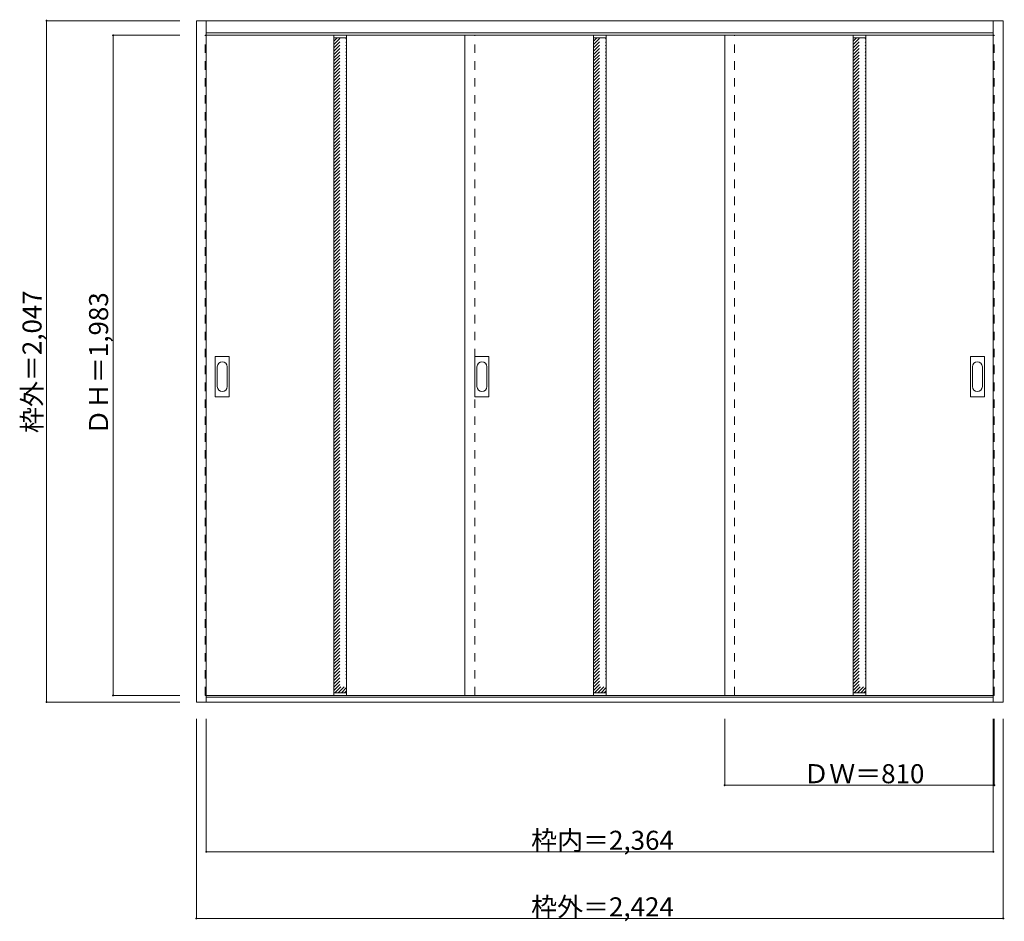
# Model space of a CAD drawing. Units: millimetres. Extents: x -1717 to 1240, y -1631 to 1077.
import ezdxf

# ---------------------------------------------------------------- set-up
doc = ezdxf.new("R2010")
doc.units = ezdxf.units.MM
doc.header["$LTSCALE"] = 30
doc.linetypes.add('JWW_DASHED1', pattern=[1.693333, 0.846667, -0.846667])
doc.layers.add('0-0', color=7, linetype='Continuous')
doc.layers.add('寸法', color=7, linetype='Continuous')

msp = doc.modelspace()

# ---------------------------------------------------------------- linework, layer by layer
at = {"layer": '0-0', "color": 92, "linetype": 'Continuous', "lineweight": 13}
for p, q in [((-1186.8, 1074.4), (1237.2, 1074.4)), ((-1186.8, -972.6), (-1186.8, 1074.4)), ((-1156.8, -972.6), (-1156.8, 1074.4)), ((1207.2, -972.6), (1207.2, 1074.4)), ((1237.2, -972.6), (1237.2, 1074.4)), ((-1156.8, 1038.4), (1207.2, 1038.4)), ((-1156.8, 1030.4), (1207.2, 1030.4)), ((-773.8, 1030.4), (-773.8, -952.6)), ((-735.8, 1030.4), (-735.8, -952.6)), ((-379.8, 1030.4), (-379.8, -952.6)), ((6.2, 1030.4), (6.2, -952.6)), ((44.2, 1030.4), (44.2, -952.6)), ((400.2, -952.6), (400.2, 1030.4)), ((786.2, 1030.4), (786.2, -952.6)), ((824.2, 1030.4), (824.2, -952.6)), ((-1129.8, -54.6), (-1129.8, 64.4)), ((-1089.3, 65.9), (-1128.3, 65.9)), ((-1087.8, -54.6), (-1087.8, 64.4)), ((-349.8, -54.6), (-349.8, 64.4)), ((-309.3, 65.9), (-348.3, 65.9)), ((-307.8, -54.6), (-307.8, 64.4)), ((1138.2, -54.6), (1138.2, 64.4)), ((1178.7, 65.9), (1139.7, 65.9)), ((1180.2, -54.6), (1180.2, 64.4)), ((-1128.3, -56.1), (-1089.3, -56.1)), ((-348.3, -56.1), (-309.3, -56.1)), ((1139.7, -56.1), (1178.7, -56.1)), ((1237.2, -972.6), (-1186.8, -972.6)), ((-1156.8, -952.6), (1207.2, -952.6)), ((1207.2, -957.6), (-1156.8, -957.6))]:
    msp.add_line(p, q, dxfattribs=at)
at = {"layer": '0-0', "color": 120, "linetype": 'JWW_DASHED1', "lineweight": 5}
for p, q in [((-1159.8, -952.6), (-1159.8, 1030.4)), ((-1159.8, 1030.4), (-1156.8, 1030.4)), ((-773.8, 1012.7), (-764.1, 1022.4)), ((-773.8, 992.9), (-744.3, 1022.4)), ((-773.8, 1002.8), (-754.2, 1022.4)), ((-773.8, 983), (-735.8, 1021)), ((-773.8, 973.1), (-735.8, 1011.1)), ((-349.8, -952.6), (-349.8, 1030.4)), ((6.2, 1012.7), (15.9, 1022.4)), ((6.2, 992.9), (35.7, 1022.4)), ((6.2, 1002.8), (25.8, 1022.4)), ((6.2, 983), (44.2, 1021)), ((6.2, 973.1), (44.2, 1011.1)), ((430.2, -952.6), (430.2, 1030.4)), ((786.2, 1012.7), (795.9, 1022.4)), ((786.2, 992.9), (815.7, 1022.4)), ((786.2, 1002.8), (805.8, 1022.4)), ((786.2, 983), (824.2, 1021)), ((786.2, 973.1), (824.2, 1011.1)), ((1210.2, 1030.4), (1207.2, 1030.4)), ((1210.2, -952.6), (1210.2, 1030.4)), ((-773.8, 963.2), (-735.8, 1001.2)), ((-773.8, 953.3), (-735.8, 991.3)), ((-773.8, 943.4), (-735.8, 981.4)), ((6.2, 963.2), (44.2, 1001.2)), ((6.2, 953.3), (44.2, 991.3)), ((6.2, 943.4), (44.2, 981.4)), ((786.2, 963.2), (824.2, 1001.2)), ((786.2, 953.3), (824.2, 991.3)), ((786.2, 943.4), (824.2, 981.4)), ((-773.8, 933.5), (-735.8, 971.5)), ((-773.8, 923.6), (-735.8, 961.6)), ((-773.8, 913.7), (-735.8, 951.7)), ((6.2, 933.5), (44.2, 971.5)), ((6.2, 923.6), (44.2, 961.6)), ((6.2, 913.7), (44.2, 951.7)), ((786.2, 933.5), (824.2, 971.5)), ((786.2, 923.6), (824.2, 961.6)), ((786.2, 913.7), (824.2, 951.7)), ((-773.8, 903.8), (-735.8, 941.8)), ((-773.8, 893.9), (-735.8, 931.9)), ((-773.8, 884), (-735.8, 922)), ((6.2, 903.8), (44.2, 941.8)), ((6.2, 893.9), (44.2, 931.9)), ((6.2, 884), (44.2, 922)), ((786.2, 903.8), (824.2, 941.8)), ((786.2, 893.9), (824.2, 931.9)), ((786.2, 884), (824.2, 922)), ((-773.8, 874.1), (-735.8, 912.1)), ((-773.8, 864.2), (-735.8, 902.2)), ((-773.8, 854.3), (-735.8, 892.3)), ((6.2, 874.1), (44.2, 912.1)), ((6.2, 864.2), (44.2, 902.2)), ((6.2, 854.3), (44.2, 892.3)), ((786.2, 874.1), (824.2, 912.1)), ((786.2, 864.2), (824.2, 902.2)), ((786.2, 854.3), (824.2, 892.3)), ((-773.8, 844.4), (-735.8, 882.4)), ((-773.8, 834.5), (-735.8, 872.5)), ((-773.8, 824.6), (-735.8, 862.6)), ((6.2, 844.4), (44.2, 882.4)), ((6.2, 834.5), (44.2, 872.5)), ((6.2, 824.6), (44.2, 862.6)), ((786.2, 844.4), (824.2, 882.4)), ((786.2, 834.5), (824.2, 872.5)), ((786.2, 824.6), (824.2, 862.6)), ((-773.8, 814.7), (-735.8, 852.7)), ((-773.8, 804.8), (-735.8, 842.8)), ((-773.8, 794.9), (-735.8, 832.9)), ((6.2, 814.7), (44.2, 852.7)), ((6.2, 804.8), (44.2, 842.8)), ((6.2, 794.9), (44.2, 832.9)), ((786.2, 814.7), (824.2, 852.7)), ((786.2, 804.8), (824.2, 842.8)), ((786.2, 794.9), (824.2, 832.9)), ((-773.8, 785), (-735.8, 823)), ((-773.8, 775.1), (-735.8, 813.1)), ((-773.8, 765.2), (-735.8, 803.2)), ((6.2, 785), (44.2, 823)), ((6.2, 775.1), (44.2, 813.1)), ((6.2, 765.2), (44.2, 803.2)), ((786.2, 785), (824.2, 823)), ((786.2, 775.1), (824.2, 813.1)), ((786.2, 765.2), (824.2, 803.2)), ((-773.8, 755.3), (-735.8, 793.3)), ((-773.8, 745.4), (-735.8, 783.4)), ((-773.8, 735.5), (-735.8, 773.5)), ((6.2, 755.3), (44.2, 793.3)), ((6.2, 745.4), (44.2, 783.4)), ((6.2, 735.5), (44.2, 773.5)), ((786.2, 755.3), (824.2, 793.3)), ((786.2, 745.4), (824.2, 783.4)), ((786.2, 735.5), (824.2, 773.5)), ((-773.8, 725.6), (-735.8, 763.6)), ((-773.8, 715.7), (-735.8, 753.7)), ((-773.8, 705.8), (-735.8, 743.8)), ((6.2, 725.6), (44.2, 763.6)), ((6.2, 715.7), (44.2, 753.7)), ((6.2, 705.8), (44.2, 743.8)), ((786.2, 725.6), (824.2, 763.6)), ((786.2, 715.7), (824.2, 753.7)), ((786.2, 705.8), (824.2, 743.8)), ((-773.8, 695.9), (-735.8, 733.9)), ((-773.8, 686), (-735.8, 724)), ((-773.8, 676.1), (-735.8, 714.1)), ((6.2, 695.9), (44.2, 733.9)), ((6.2, 686), (44.2, 724)), ((6.2, 676.1), (44.2, 714.1)), ((786.2, 695.9), (824.2, 733.9)), ((786.2, 686), (824.2, 724)), ((786.2, 676.1), (824.2, 714.1)), ((-773.8, 666.2), (-735.8, 704.2)), ((-773.8, 656.3), (-735.8, 694.3)), ((-773.8, 646.4), (-735.8, 684.4)), ((6.2, 666.2), (44.2, 704.2)), ((6.2, 656.3), (44.2, 694.3)), ((6.2, 646.4), (44.2, 684.4)), ((786.2, 666.2), (824.2, 704.2)), ((786.2, 656.3), (824.2, 694.3)), ((786.2, 646.4), (824.2, 684.4)), ((-773.8, 636.5), (-735.8, 674.5)), ((-773.8, 626.6), (-735.8, 664.6)), ((-773.8, 616.7), (-735.8, 654.7)), ((6.2, 636.5), (44.2, 674.5)), ((6.2, 626.6), (44.2, 664.6)), ((6.2, 616.7), (44.2, 654.7)), ((786.2, 636.5), (824.2, 674.5)), ((786.2, 626.6), (824.2, 664.6)), ((786.2, 616.7), (824.2, 654.7)), ((-773.8, 606.8), (-735.8, 644.8)), ((-773.8, 596.9), (-735.8, 634.9)), ((-773.8, 587), (-735.8, 625)), ((6.2, 606.8), (44.2, 644.8)), ((6.2, 596.9), (44.2, 634.9)), ((6.2, 587), (44.2, 625)), ((786.2, 606.8), (824.2, 644.8)), ((786.2, 596.9), (824.2, 634.9)), ((786.2, 587), (824.2, 625)), ((-773.8, 577.1), (-735.8, 615.1)), ((-773.8, 567.2), (-735.8, 605.2)), ((-773.8, 557.3), (-735.8, 595.3)), ((6.2, 577.1), (44.2, 615.1)), ((6.2, 567.2), (44.2, 605.2)), ((6.2, 557.3), (44.2, 595.3)), ((786.2, 577.1), (824.2, 615.1)), ((786.2, 567.2), (824.2, 605.2)), ((786.2, 557.3), (824.2, 595.3)), ((-773.8, 547.4), (-735.8, 585.4)), ((-773.8, 537.5), (-735.8, 575.5)), ((-773.8, 527.6), (-735.8, 565.6)), ((6.2, 547.4), (44.2, 585.4)), ((6.2, 537.5), (44.2, 575.5)), ((6.2, 527.6), (44.2, 565.6)), ((786.2, 547.4), (824.2, 585.4)), ((786.2, 537.5), (824.2, 575.5)), ((786.2, 527.6), (824.2, 565.6)), ((-773.8, 517.7), (-735.8, 555.7)), ((-773.8, 507.8), (-735.8, 545.8)), ((-773.8, 497.9), (-735.8, 535.9)), ((6.2, 517.7), (44.2, 555.7)), ((6.2, 507.8), (44.2, 545.8)), ((6.2, 497.9), (44.2, 535.9)), ((786.2, 517.7), (824.2, 555.7)), ((786.2, 507.8), (824.2, 545.8)), ((786.2, 497.9), (824.2, 535.9)), ((-773.8, 488), (-735.8, 526)), ((-773.8, 478.1), (-735.8, 516.1)), ((-773.8, 468.2), (-735.8, 506.2)), ((6.2, 488), (44.2, 526)), ((6.2, 478.1), (44.2, 516.1)), ((6.2, 468.2), (44.2, 506.2)), ((786.2, 488), (824.2, 526)), ((786.2, 478.1), (824.2, 516.1)), ((786.2, 468.2), (824.2, 506.2)), ((-773.8, 458.3), (-735.8, 496.3)), ((-773.8, 448.4), (-735.8, 486.4)), ((-773.8, 438.5), (-735.8, 476.5)), ((6.2, 458.3), (44.2, 496.3)), ((6.2, 448.4), (44.2, 486.4)), ((6.2, 438.5), (44.2, 476.5)), ((786.2, 458.3), (824.2, 496.3)), ((786.2, 448.4), (824.2, 486.4)), ((786.2, 438.5), (824.2, 476.5)), ((-773.8, 428.6), (-735.8, 466.6)), ((-773.8, 418.7), (-735.8, 456.7)), ((-773.8, 408.8), (-735.8, 446.8)), ((6.2, 428.6), (44.2, 466.6)), ((6.2, 418.7), (44.2, 456.7)), ((6.2, 408.8), (44.2, 446.8)), ((786.2, 428.6), (824.2, 466.6)), ((786.2, 418.7), (824.2, 456.7)), ((786.2, 408.8), (824.2, 446.8)), ((-773.8, 398.9), (-735.8, 436.9)), ((-773.8, 389), (-735.8, 427)), ((-773.8, 379.1), (-735.8, 417.1)), ((6.2, 398.9), (44.2, 436.9)), ((6.2, 389), (44.2, 427)), ((6.2, 379.1), (44.2, 417.1)), ((786.2, 398.9), (824.2, 436.9)), ((786.2, 389), (824.2, 427)), ((786.2, 379.1), (824.2, 417.1)), ((-773.8, 369.2), (-735.8, 407.2)), ((-773.8, 359.3), (-735.8, 397.3)), ((-773.8, 349.4), (-735.8, 387.4)), ((6.2, 369.2), (44.2, 407.2)), ((6.2, 359.3), (44.2, 397.3)), ((6.2, 349.4), (44.2, 387.4)), ((786.2, 369.2), (824.2, 407.2)), ((786.2, 359.3), (824.2, 397.3)), ((786.2, 349.4), (824.2, 387.4)), ((-773.8, 339.5), (-735.8, 377.5)), ((-773.8, 329.6), (-735.8, 367.6)), ((-773.8, 319.7), (-735.8, 357.7)), ((6.2, 339.5), (44.2, 377.5)), ((6.2, 329.6), (44.2, 367.6)), ((6.2, 319.7), (44.2, 357.7)), ((786.2, 339.5), (824.2, 377.5)), ((786.2, 329.6), (824.2, 367.6)), ((786.2, 319.7), (824.2, 357.7)), ((-773.8, 309.8), (-735.8, 347.8)), ((-773.8, 299.9), (-735.8, 337.9)), ((-773.8, 290), (-735.8, 328)), ((6.2, 309.8), (44.2, 347.8)), ((6.2, 299.9), (44.2, 337.9)), ((6.2, 290), (44.2, 328)), ((786.2, 309.8), (824.2, 347.8)), ((786.2, 299.9), (824.2, 337.9)), ((786.2, 290), (824.2, 328)), ((-773.8, 280.1), (-735.8, 318.1)), ((-773.8, 270.2), (-735.8, 308.2)), ((-773.8, 260.3), (-735.8, 298.3)), ((6.2, 280.1), (44.2, 318.1)), ((6.2, 270.2), (44.2, 308.2)), ((6.2, 260.3), (44.2, 298.3)), ((786.2, 280.1), (824.2, 318.1)), ((786.2, 270.2), (824.2, 308.2)), ((786.2, 260.3), (824.2, 298.3)), ((-773.8, 250.4), (-735.8, 288.4)), ((-773.8, 240.5), (-735.8, 278.5)), ((-773.8, 230.6), (-735.8, 268.6)), ((6.2, 250.4), (44.2, 288.4)), ((6.2, 240.5), (44.2, 278.5)), ((6.2, 230.6), (44.2, 268.6)), ((786.2, 250.4), (824.2, 288.4)), ((786.2, 240.5), (824.2, 278.5)), ((786.2, 230.6), (824.2, 268.6)), ((-773.8, 220.7), (-735.8, 258.7)), ((-773.8, 210.8), (-735.8, 248.8)), ((-773.8, 200.9), (-735.8, 238.9)), ((6.2, 220.7), (44.2, 258.7)), ((6.2, 210.8), (44.2, 248.8)), ((6.2, 200.9), (44.2, 238.9)), ((786.2, 220.7), (824.2, 258.7)), ((786.2, 210.8), (824.2, 248.8)), ((786.2, 200.9), (824.2, 238.9)), ((-773.8, 191), (-735.8, 229)), ((-773.8, 181.1), (-735.8, 219.1)), ((-773.8, 171.2), (-735.8, 209.2)), ((6.2, 191), (44.2, 229)), ((6.2, 181.1), (44.2, 219.1)), ((6.2, 171.2), (44.2, 209.2)), ((786.2, 191), (824.2, 229)), ((786.2, 181.1), (824.2, 219.1)), ((786.2, 171.2), (824.2, 209.2)), ((-773.8, 161.3), (-735.8, 199.3)), ((-773.8, 151.4), (-735.8, 189.4)), ((-773.8, 141.5), (-735.8, 179.5)), ((6.2, 161.3), (44.2, 199.3)), ((6.2, 151.4), (44.2, 189.4)), ((6.2, 141.5), (44.2, 179.5)), ((786.2, 161.3), (824.2, 199.3)), ((786.2, 151.4), (824.2, 189.4)), ((786.2, 141.5), (824.2, 179.5)), ((-773.8, 131.6), (-735.8, 169.6)), ((-773.8, 121.7), (-735.8, 159.7)), ((-773.8, 111.8), (-735.8, 149.8)), ((6.2, 131.6), (44.2, 169.6)), ((6.2, 121.7), (44.2, 159.7)), ((6.2, 111.8), (44.2, 149.8)), ((786.2, 131.6), (824.2, 169.6)), ((786.2, 121.7), (824.2, 159.7)), ((786.2, 111.8), (824.2, 149.8)), ((-773.8, 101.9), (-735.8, 139.9)), ((-773.8, 92), (-735.8, 130)), ((-773.8, 82.1), (-735.8, 120.1)), ((6.2, 101.9), (44.2, 139.9)), ((6.2, 92), (44.2, 130)), ((6.2, 82.1), (44.2, 120.1)), ((786.2, 101.9), (824.2, 139.9)), ((786.2, 92), (824.2, 130)), ((786.2, 82.1), (824.2, 120.1)), ((-773.8, 72.2), (-735.8, 110.2)), ((-773.8, 62.3), (-735.8, 100.3)), ((-773.8, 52.4), (-735.8, 90.4)), ((6.2, 72.2), (44.2, 110.2)), ((6.2, 62.3), (44.2, 100.3)), ((6.2, 52.4), (44.2, 90.4)), ((786.2, 72.2), (824.2, 110.2)), ((786.2, 62.3), (824.2, 100.3)), ((786.2, 52.4), (824.2, 90.4)), ((-773.8, 42.5), (-735.8, 80.5)), ((-773.8, 32.6), (-735.8, 70.6)), ((-773.8, 22.7), (-735.8, 60.7)), ((6.2, 42.5), (44.2, 80.5)), ((6.2, 32.6), (44.2, 70.6)), ((6.2, 22.7), (44.2, 60.7)), ((786.2, 42.5), (824.2, 80.5)), ((786.2, 32.6), (824.2, 70.6)), ((786.2, 22.7), (824.2, 60.7)), ((-773.8, 12.8), (-735.8, 50.8)), ((-773.8, 2.9), (-735.8, 40.9)), ((-773.8, -7), (-735.8, 31)), ((6.2, 12.8), (44.2, 50.8)), ((6.2, 2.9), (44.2, 40.9)), ((6.2, -7), (44.2, 31)), ((786.2, 12.8), (824.2, 50.8)), ((786.2, 2.9), (824.2, 40.9)), ((786.2, -7), (824.2, 31)), ((-773.8, -16.9), (-735.8, 21.1)), ((-773.8, -26.8), (-735.8, 11.2)), ((-773.8, -36.7), (-735.8, 1.3)), ((6.2, -16.9), (44.2, 21.1)), ((6.2, -26.8), (44.2, 11.2)), ((6.2, -36.7), (44.2, 1.3)), ((786.2, -16.9), (824.2, 21.1)), ((786.2, -26.8), (824.2, 11.2)), ((786.2, -36.7), (824.2, 1.3)), ((-773.8, -46.6), (-735.8, -8.6)), ((-773.8, -56.5), (-735.8, -18.5)), ((-773.8, -66.4), (-735.8, -28.4)), ((6.2, -46.6), (44.2, -8.6)), ((6.2, -56.5), (44.2, -18.5)), ((6.2, -66.4), (44.2, -28.4)), ((786.2, -46.6), (824.2, -8.6)), ((786.2, -56.5), (824.2, -18.5)), ((786.2, -66.4), (824.2, -28.4)), ((-773.8, -76.2), (-735.8, -38.2)), ((-773.8, -86.1), (-735.8, -48.1)), ((-773.8, -96), (-735.8, -58)), ((6.2, -76.2), (44.2, -38.2)), ((6.2, -86.1), (44.2, -48.1)), ((6.2, -96), (44.2, -58)), ((786.2, -76.2), (824.2, -38.2)), ((786.2, -86.1), (824.2, -48.1)), ((786.2, -96), (824.2, -58)), ((-773.8, -105.9), (-735.8, -67.9)), ((-773.8, -115.8), (-735.8, -77.8)), ((-773.8, -125.7), (-735.8, -87.7)), ((6.2, -105.9), (44.2, -67.9)), ((6.2, -115.8), (44.2, -77.8)), ((6.2, -125.7), (44.2, -87.7)), ((786.2, -105.9), (824.2, -67.9)), ((786.2, -115.8), (824.2, -77.8)), ((786.2, -125.7), (824.2, -87.7)), ((-773.8, -135.6), (-735.8, -97.6)), ((-773.8, -145.5), (-735.8, -107.5)), ((-773.8, -155.4), (-735.8, -117.4)), ((6.2, -135.6), (44.2, -97.6)), ((6.2, -145.5), (44.2, -107.5)), ((6.2, -155.4), (44.2, -117.4)), ((786.2, -135.6), (824.2, -97.6)), ((786.2, -145.5), (824.2, -107.5)), ((786.2, -155.4), (824.2, -117.4)), ((-773.8, -165.3), (-735.8, -127.3)), ((-773.8, -175.2), (-735.8, -137.2)), ((-773.8, -185.1), (-735.8, -147.1)), ((6.2, -165.3), (44.2, -127.3)), ((6.2, -175.2), (44.2, -137.2)), ((6.2, -185.1), (44.2, -147.1)), ((786.2, -165.3), (824.2, -127.3)), ((786.2, -175.2), (824.2, -137.2)), ((786.2, -185.1), (824.2, -147.1)), ((-773.8, -195), (-735.8, -157)), ((-773.8, -204.9), (-735.8, -166.9)), ((-773.8, -214.8), (-735.8, -176.8)), ((6.2, -195), (44.2, -157)), ((6.2, -204.9), (44.2, -166.9)), ((6.2, -214.8), (44.2, -176.8)), ((786.2, -195), (824.2, -157)), ((786.2, -204.9), (824.2, -166.9)), ((786.2, -214.8), (824.2, -176.8)), ((-773.8, -224.7), (-735.8, -186.7)), ((-773.8, -234.6), (-735.8, -196.6)), ((-773.8, -244.5), (-735.8, -206.5)), ((6.2, -224.7), (44.2, -186.7)), ((6.2, -234.6), (44.2, -196.6)), ((6.2, -244.5), (44.2, -206.5)), ((786.2, -224.7), (824.2, -186.7)), ((786.2, -234.6), (824.2, -196.6)), ((786.2, -244.5), (824.2, -206.5)), ((-773.8, -254.4), (-735.8, -216.4)), ((-773.8, -264.3), (-735.8, -226.3)), ((-773.8, -274.2), (-735.8, -236.2)), ((6.2, -254.4), (44.2, -216.4)), ((6.2, -264.3), (44.2, -226.3)), ((6.2, -274.2), (44.2, -236.2)), ((786.2, -254.4), (824.2, -216.4)), ((786.2, -264.3), (824.2, -226.3)), ((786.2, -274.2), (824.2, -236.2)), ((-773.8, -284.1), (-735.8, -246.1)), ((-773.8, -294), (-735.8, -256)), ((-773.8, -303.9), (-735.8, -265.9)), ((6.2, -284.1), (44.2, -246.1)), ((6.2, -294), (44.2, -256)), ((6.2, -303.9), (44.2, -265.9)), ((786.2, -284.1), (824.2, -246.1)), ((786.2, -294), (824.2, -256)), ((786.2, -303.9), (824.2, -265.9)), ((-773.8, -313.8), (-735.8, -275.8)), ((-773.8, -323.7), (-735.8, -285.7)), ((-773.8, -333.6), (-735.8, -295.6)), ((6.2, -313.8), (44.2, -275.8)), ((6.2, -323.7), (44.2, -285.7)), ((6.2, -333.6), (44.2, -295.6)), ((786.2, -313.8), (824.2, -275.8)), ((786.2, -323.7), (824.2, -285.7)), ((786.2, -333.6), (824.2, -295.6)), ((-773.8, -343.5), (-735.8, -305.5)), ((-773.8, -353.4), (-735.8, -315.4)), ((6.2, -343.5), (44.2, -305.5)), ((6.2, -353.4), (44.2, -315.4)), ((786.2, -343.5), (824.2, -305.5)), ((786.2, -353.4), (824.2, -315.4)), ((-773.8, -363.3), (-735.8, -325.3)), ((-773.8, -373.2), (-735.8, -335.2)), ((-773.8, -383.1), (-735.8, -345.1)), ((6.2, -363.3), (44.2, -325.3)), ((6.2, -373.2), (44.2, -335.2)), ((6.2, -383.1), (44.2, -345.1)), ((786.2, -363.3), (824.2, -325.3)), ((786.2, -373.2), (824.2, -335.2)), ((786.2, -383.1), (824.2, -345.1)), ((-773.8, -393), (-735.8, -355)), ((-773.8, -402.9), (-735.8, -364.9)), ((-773.8, -412.8), (-735.8, -374.8)), ((6.2, -393), (44.2, -355)), ((6.2, -402.9), (44.2, -364.9)), ((6.2, -412.8), (44.2, -374.8)), ((786.2, -393), (824.2, -355)), ((786.2, -402.9), (824.2, -364.9)), ((786.2, -412.8), (824.2, -374.8)), ((-773.8, -422.7), (-735.8, -384.7)), ((-773.8, -432.6), (-735.8, -394.6)), ((-773.8, -442.5), (-735.8, -404.5)), ((6.2, -422.7), (44.2, -384.7)), ((6.2, -432.6), (44.2, -394.6)), ((6.2, -442.5), (44.2, -404.5)), ((786.2, -422.7), (824.2, -384.7)), ((786.2, -432.6), (824.2, -394.6)), ((786.2, -442.5), (824.2, -404.5)), ((-773.8, -452.4), (-735.8, -414.4)), ((-773.8, -462.3), (-735.8, -424.3)), ((-773.8, -472.2), (-735.8, -434.2)), ((6.2, -452.4), (44.2, -414.4)), ((6.2, -462.3), (44.2, -424.3)), ((6.2, -472.2), (44.2, -434.2)), ((786.2, -452.4), (824.2, -414.4)), ((786.2, -462.3), (824.2, -424.3)), ((786.2, -472.2), (824.2, -434.2)), ((-773.8, -482.1), (-735.8, -444.1)), ((-773.8, -492), (-735.8, -454)), ((-773.8, -501.9), (-735.8, -463.9)), ((6.2, -482.1), (44.2, -444.1)), ((6.2, -492), (44.2, -454)), ((6.2, -501.9), (44.2, -463.9)), ((786.2, -482.1), (824.2, -444.1)), ((786.2, -492), (824.2, -454)), ((786.2, -501.9), (824.2, -463.9)), ((-773.8, -511.8), (-735.8, -473.8)), ((-773.8, -521.7), (-735.8, -483.7)), ((-773.8, -531.6), (-735.8, -493.6)), ((6.2, -511.8), (44.2, -473.8)), ((6.2, -521.7), (44.2, -483.7)), ((6.2, -531.6), (44.2, -493.6)), ((786.2, -511.8), (824.2, -473.8)), ((786.2, -521.7), (824.2, -483.7)), ((786.2, -531.6), (824.2, -493.6)), ((-773.8, -541.5), (-735.8, -503.5)), ((-773.8, -551.4), (-735.8, -513.4)), ((-773.8, -561.3), (-735.8, -523.3)), ((6.2, -541.5), (44.2, -503.5)), ((6.2, -551.4), (44.2, -513.4)), ((6.2, -561.3), (44.2, -523.3)), ((786.2, -541.5), (824.2, -503.5)), ((786.2, -551.4), (824.2, -513.4)), ((786.2, -561.3), (824.2, -523.3)), ((-773.8, -571.2), (-735.8, -533.2)), ((-773.8, -581.1), (-735.8, -543.1)), ((-773.8, -591), (-735.8, -553)), ((6.2, -571.2), (44.2, -533.2)), ((6.2, -581.1), (44.2, -543.1)), ((6.2, -591), (44.2, -553)), ((786.2, -571.2), (824.2, -533.2)), ((786.2, -581.1), (824.2, -543.1)), ((786.2, -591), (824.2, -553)), ((-773.8, -600.9), (-735.8, -562.9)), ((-773.8, -610.8), (-735.8, -572.8)), ((-773.8, -620.7), (-735.8, -582.7)), ((6.2, -600.9), (44.2, -562.9)), ((6.2, -610.8), (44.2, -572.8)), ((6.2, -620.7), (44.2, -582.7)), ((786.2, -600.9), (824.2, -562.9)), ((786.2, -610.8), (824.2, -572.8)), ((786.2, -620.7), (824.2, -582.7)), ((-773.8, -630.6), (-735.8, -592.6)), ((-773.8, -640.5), (-735.8, -602.5)), ((-773.8, -650.4), (-735.8, -612.4)), ((6.2, -630.6), (44.2, -592.6)), ((6.2, -640.5), (44.2, -602.5)), ((6.2, -650.4), (44.2, -612.4)), ((786.2, -630.6), (824.2, -592.6)), ((786.2, -640.5), (824.2, -602.5)), ((786.2, -650.4), (824.2, -612.4)), ((-773.8, -660.3), (-735.8, -622.3)), ((-773.8, -670.2), (-735.8, -632.2)), ((-773.8, -680.1), (-735.8, -642.1)), ((6.2, -660.3), (44.2, -622.3)), ((6.2, -670.2), (44.2, -632.2)), ((6.2, -680.1), (44.2, -642.1)), ((786.2, -660.3), (824.2, -622.3)), ((786.2, -670.2), (824.2, -632.2)), ((786.2, -680.1), (824.2, -642.1)), ((-773.8, -690), (-735.8, -652)), ((-773.8, -699.9), (-735.8, -661.9)), ((-773.8, -709.8), (-735.8, -671.8)), ((6.2, -690), (44.2, -652)), ((6.2, -699.9), (44.2, -661.9)), ((6.2, -709.8), (44.2, -671.8)), ((786.2, -690), (824.2, -652)), ((786.2, -699.9), (824.2, -661.9)), ((786.2, -709.8), (824.2, -671.8)), ((-773.8, -719.7), (-735.8, -681.7)), ((-773.8, -729.6), (-735.8, -691.6)), ((-773.8, -739.5), (-735.8, -701.5)), ((6.2, -719.7), (44.2, -681.7)), ((6.2, -729.6), (44.2, -691.6)), ((6.2, -739.5), (44.2, -701.5)), ((786.2, -719.7), (824.2, -681.7)), ((786.2, -729.6), (824.2, -691.6)), ((786.2, -739.5), (824.2, -701.5)), ((-773.8, -749.4), (-735.8, -711.4)), ((-773.8, -759.3), (-735.8, -721.3)), ((-773.8, -769.2), (-735.8, -731.2)), ((6.2, -749.4), (44.2, -711.4)), ((6.2, -759.3), (44.2, -721.3)), ((6.2, -769.2), (44.2, -731.2)), ((786.2, -749.4), (824.2, -711.4)), ((786.2, -759.3), (824.2, -721.3)), ((786.2, -769.2), (824.2, -731.2)), ((-773.8, -779.1), (-735.8, -741.1)), ((-773.8, -789), (-735.8, -751)), ((-773.8, -798.9), (-735.8, -760.9)), ((6.2, -779.1), (44.2, -741.1)), ((6.2, -789), (44.2, -751)), ((6.2, -798.9), (44.2, -760.9)), ((786.2, -779.1), (824.2, -741.1)), ((786.2, -789), (824.2, -751)), ((786.2, -798.9), (824.2, -760.9)), ((-773.8, -808.8), (-735.8, -770.8)), ((-773.8, -818.7), (-735.8, -780.7)), ((-773.8, -828.6), (-735.8, -790.6)), ((6.2, -808.8), (44.2, -770.8)), ((6.2, -818.7), (44.2, -780.7)), ((6.2, -828.6), (44.2, -790.6)), ((786.2, -808.8), (824.2, -770.8)), ((786.2, -818.7), (824.2, -780.7)), ((786.2, -828.6), (824.2, -790.6)), ((-773.8, -838.5), (-735.8, -800.5)), ((-773.8, -848.4), (-735.8, -810.4)), ((-773.8, -858.3), (-735.8, -820.3)), ((6.2, -838.5), (44.2, -800.5)), ((6.2, -848.4), (44.2, -810.4)), ((6.2, -858.3), (44.2, -820.3)), ((786.2, -838.5), (824.2, -800.5)), ((786.2, -848.4), (824.2, -810.4)), ((786.2, -858.3), (824.2, -820.3)), ((-773.8, -868.2), (-735.8, -830.2)), ((-773.8, -878.1), (-735.8, -840.1)), ((-773.8, -888), (-735.8, -850)), ((6.2, -868.2), (44.2, -830.2)), ((6.2, -878.1), (44.2, -840.1)), ((6.2, -888), (44.2, -850)), ((786.2, -868.2), (824.2, -830.2)), ((786.2, -878.1), (824.2, -840.1)), ((786.2, -888), (824.2, -850)), ((-773.8, -897.9), (-735.8, -859.9)), ((-773.8, -907.8), (-735.8, -869.8)), ((-773.8, -917.7), (-735.8, -879.7)), ((6.2, -897.9), (44.2, -859.9)), ((6.2, -907.8), (44.2, -869.8)), ((6.2, -917.7), (44.2, -879.7)), ((786.2, -897.9), (824.2, -859.9)), ((786.2, -907.8), (824.2, -869.8)), ((786.2, -917.7), (824.2, -879.7)), ((-773.8, -927.6), (-735.8, -889.6)), ((-773.8, -937.5), (-735.8, -899.5)), ((-771, -944.6), (-735.8, -909.4)), ((6.2, -927.6), (44.2, -889.6)), ((6.2, -937.5), (44.2, -899.5)), ((9, -944.6), (44.2, -909.4)), ((786.2, -927.6), (824.2, -889.6)), ((786.2, -937.5), (824.2, -899.5)), ((789, -944.6), (824.2, -909.4)), ((-761.1, -944.6), (-735.8, -919.3)), ((-751.2, -944.6), (-735.8, -929.2)), ((-741.3, -944.6), (-735.8, -939.1)), ((18.9, -944.6), (44.2, -919.3)), ((28.8, -944.6), (44.2, -929.2)), ((38.7, -944.6), (44.2, -939.1)), ((798.9, -944.6), (824.2, -919.3)), ((808.8, -944.6), (824.2, -929.2)), ((818.7, -944.6), (824.2, -939.1)), ((-1156.8, -952.6), (-1159.8, -952.6)), ((1207.2, -952.6), (1210.2, -952.6))]:
    msp.add_line(p, q, dxfattribs=at)
at = {"layer": '0-0', "color": 7, "linetype": 'Continuous', "lineweight": 9}
for p, q in [((-773.8, 1022.4), (-735.8, 1022.4)), ((6.2, 1022.4), (44.2, 1022.4)), ((786.2, 1022.4), (824.2, 1022.4)), ((-1123.8, 34.5), (-1123.8, -24.7)), ((-1093.8, -24.7), (-1093.8, 34.5)), ((-343.8, 34.5), (-343.8, -24.7)), ((-313.8, -24.7), (-313.8, 34.5)), ((1144.2, 34.5), (1144.2, -24.7)), ((1174.2, -24.7), (1174.2, 34.5)), ((-773.8, -944.6), (-735.8, -944.6)), ((6.2, -944.6), (44.2, -944.6)), ((786.2, -944.6), (824.2, -944.6))]:
    msp.add_line(p, q, dxfattribs=at)
at = {"layer": '0-0', "color": 92, "linetype": 'Continuous', "lineweight": 13}
for centre, start, end in [((-1128.3, 64.4), 90, 180), ((-1089.3, 64.4), 0, 90), ((-348.3, 64.4), 90, 180), ((-309.3, 64.4), 0, 90), ((1139.7, 64.4), 90, 180), ((1178.7, 64.4), 0, 90), ((-1128.3, -54.6), 180, 270), ((-1089.3, -54.6), 270, 0), ((-348.3, -54.6), 180, 270), ((-309.3, -54.6), 270, 0), ((1139.7, -54.6), 180, 270), ((1178.7, -54.6), 270, 0)]:
    msp.add_arc(centre, 1.5, start, end, dxfattribs=at)
at = {"layer": '0-0', "color": 7, "linetype": 'Continuous', "lineweight": 9}
for centre, start, end in [((-1108.8, 34.5), 0, 180), ((-328.8, 34.5), 0, 180), ((1159.2, 34.5), 0, 180), ((-1108.8, -24.7), 180, 0), ((-328.8, -24.7), 180, 0), ((1159.2, -24.7), 180, 0)]:
    msp.add_arc(centre, 15, start, end, dxfattribs=at)
at = {"layer": '寸法', "color": 120, "linetype": 'Continuous', "lineweight": 5}
for p, q in [((-1636.8, 1074.4), (-1236.8, 1074.4)), ((-1636.8, 1074.4), (-1636.8, -972.6)), ((-1436.8, 1030.4), (-1436.8, -952.6)), ((-1436.8, 1030.4), (-1236.8, 1030.4)), ((-1636.8, -972.6), (-1236.8, -972.6)), ((-1436.8, -952.6), (-1236.8, -952.6)), ((-1186.8, -1622.6), (-1186.8, -1022.6)), ((-1156.8, -1422.6), (-1156.8, -1022.6)), ((400.2, -1222.6), (400.2, -1022.6)), ((1207.2, -1422.6), (1207.2, -1022.6)), ((1210.2, -1222.6), (1210.2, -1022.6)), ((1237.2, -1622.6), (1237.2, -1022.6)), ((1210.2, -1222.6), (400.2, -1222.6)), ((-1156.8, -1422.6), (1207.2, -1422.6)), ((-1186.8, -1622.6), (1237.2, -1622.6))]:
    msp.add_line(p, q, dxfattribs=at)
at = {"layer": '寸法', "color": 7, "linetype": 'Continuous', "lineweight": 9, "const_width": 3}
for points in [[(-1635.3, 1074.4, 0.414214), (-1636.8, 1075.9, 0.414214), (-1638.3, 1074.4, 0.414214), (-1636.8, 1072.9, 0.414214)], [(-1435.3, 1030.4, 0.414214), (-1436.8, 1031.9, 0.414214), (-1438.3, 1030.4, 0.414214), (-1436.8, 1028.9, 0.414214)], [(-1635.3, -972.6, 0.414214), (-1636.8, -971.1, 0.414214), (-1638.3, -972.6, 0.414214), (-1636.8, -974.1, 0.414214)], [(-1435.3, -952.6, 0.414214), (-1436.8, -951.1, 0.414214), (-1438.3, -952.6, 0.414214), (-1436.8, -954.1, 0.414214)], [(401.7, -1222.6, 0.414214), (400.2, -1221.1, 0.414214), (398.7, -1222.6, 0.414214), (400.2, -1224.1, 0.414214)], [(1211.7, -1222.6, 0.414214), (1210.2, -1221.1, 0.414214), (1208.7, -1222.6, 0.414214), (1210.2, -1224.1, 0.414214)], [(-1155.3, -1422.6, 0.414214), (-1156.8, -1421.1, 0.414214), (-1158.3, -1422.6, 0.414214), (-1156.8, -1424.1, 0.414214)], [(1208.7, -1422.6, 0.414214), (1207.2, -1421.1, 0.414214), (1205.7, -1422.6, 0.414214), (1207.2, -1424.1, 0.414214)], [(-1185.3, -1622.6, 0.414214), (-1186.8, -1621.1, 0.414214), (-1188.3, -1622.6, 0.414214), (-1186.8, -1624.1, 0.414214)], [(1238.7, -1622.6, 0.414214), (1237.2, -1621.1, 0.414214), (1235.7, -1622.6, 0.414214), (1237.2, -1624.1, 0.414214)]]:
    msp.add_lwpolyline(points, format="xyb", close=True, dxfattribs=at)

# ---------------------------------------------------------------- texts
at = {"layer": '寸法', "color": 7, "linetype": 'Continuous', "lineweight": 70, "char_height": 57.15, "width": 412.5, "attachment_point": 7, "rotation": 90}
for s, insert in [('{\\fＭＳ ゴシック|b0|i0|c128|p49;枠外＝2,047}', (-1651.8, -164.3)), ('{\\fＭＳ ゴシック|b0|i0|c128|p49;ＤＨ＝1,983}', (-1451.8, -170.3))]:
    msp.add_mtext(s, dxfattribs=dict(at, insert=insert))
at = {"layer": '寸法', "color": 7, "linetype": 'Continuous', "lineweight": 211, "char_height": 57.15, "attachment_point": 7}
for s, insert, width in [('{\\fＭＳ ゴシック|b0|i0|c128|p49;ＤＷ＝810}', (636.4, -1216.5), 337.5), ('{\\fＭＳ ゴシック|b0|i0|c128|p49;枠内＝2,364}', (-181.1, -1416.5), 412.5), ('{\\fＭＳ ゴシック|b0|i0|c128|p49;枠外＝2,424}', (-181.1, -1616.5), 412.5)]:
    msp.add_mtext(s, dxfattribs=dict(at, insert=insert, width=width))

doc.saveas('drawing.dxf')
